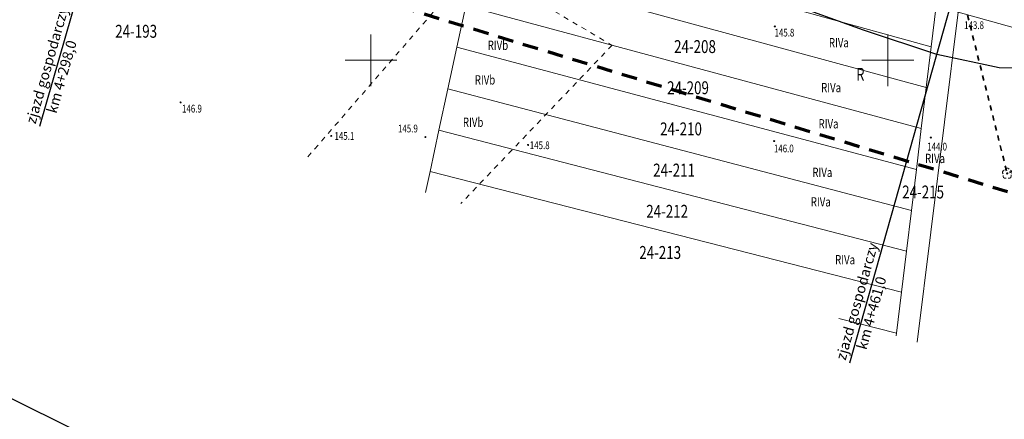
# Model space of a CAD drawing. Units: metres. Extents: x 7594332 to 7598425, y 5977925 to 5980137.
# Drawn here: x 7598032 to 7598223, y 5978031 to 5978108 of the extents above; entities that cross this region are included whole.
import ezdxf

# ---------------------------------------------------------------- set-up
doc = ezdxf.new("R2010")
doc.units = ezdxf.units.M
doc.header["$MEASUREMENT"] = 0
doc.linetypes.add('L_0_03', pattern=[2, 1, -1])
doc.linetypes.add('L_0_08', pattern=[5, 3, -2])
doc.layers.get('0').update_dxf_attribs({"linetype": 'CONTINUOUS', "lineweight": 18})
doc.layers.add('! proj zjazdy gosp', color=7, linetype='CONTINUOUS')
doc.layers.add('! ramka wydruku', color=1, linetype='CONTINUOUS', lineweight=30, plot=False)
for name, color, linetype, lineweight in [('drzewa', 98, 'CONTINUOUS', 35), ('dzialki_gaski_kijewo', 7, 'CONTINUOUS', 18), ('kontury_druk', 3, 'L_0_03', 13), ('opis_zagosp_terenu', 7, 'CONTINUOUS', 18), ('siatka2000', 173, 'CONTINUOUS', 18), ('SIEC_TEL', 30, 'CONTINUOUS', 25), ('uzytki_pomiar', 98, 'L_0_03', 35), ('wys1000', 7, 'CONTINUOUS', 18), ('ZAKRES_MAPKI', 3, 'L_0_08', 70)]:
    doc.layers.add(name, color=color, linetype=linetype, lineweight=lineweight)
doc.styles.add('Opis - 2 mm', font='arial.ttf', dxfattribs={"height": 1})
doc.styles.get("Standard").update_dxf_attribs({"font": 'simplex.shx'})

# ---------------------------------------------------------------- blocks, each defined once
blk = doc.blocks.new('DLI')
at = {"linetype": 'Continuous', "lineweight": 13}
blk.add_hatch(color=0, dxfattribs=at).paths.add_polyline_path([(0, -0.14, 1), (0, 0.14, 1)])
at = {"color": 0, "linetype": 'Continuous', "lineweight": 13, "flags": 128}
for points in [[(-0.6, 0.6), (-0.8, 0.5), (-0.9, 0.3), (-0.9, 0.1), (-0.8, -0.1)], [(-0.4, 0.7), (-0.3, 0.9), (-0.1, 1), (0.1, 1), (0.3, 0.9), (0.4, 0.8)], [(0.9, -0.1), (1, 0.1), (1, 0.3), (0.9, 0.5), (0.6, 0.6)], [(-0.8, -0.4), (-0.8, -0.6), (-0.7, -0.8), (-0.5, -0.9), (-0.2, -0.9)], [(0.8, -0.3), (0.8, -0.5), (0.7, -0.8), (0.5, -0.9), (0.2, -0.9)]]:
    blk.add_lwpolyline(points, dxfattribs=at)
at = {"color": 0, "linetype": 'Continuous', "lineweight": 13}
blk.add_circle((0, 0), 0.141, dxfattribs=at)
blk = doc.blocks.new('WSU')
at = {"linetype": 'Continuous', "lineweight": 13}
blk.add_hatch(color=0, dxfattribs=at).paths.add_polyline_path([(0, -0.1, 1), (0, 0.1, 1)])
at = {"color": 0, "linetype": 'Continuous', "lineweight": 13}
blk.add_circle((0, 0), 0.1, dxfattribs=at)

msp = doc.modelspace()

# ---------------------------------------------------------------- linework, layer by layer
at = {"layer": '! proj zjazdy gosp', "linetype": 'Continuous'}
for points in [[(7598058.09, 5978164.34), (7598035.87, 5978087.15)], [(7598214.4, 5978118.7), (7598192.57, 5978041.41)]]:
    msp.add_lwpolyline(points, dxfattribs=at)
at = {"layer": '! ramka wydruku'}
msp.add_lwpolyline([(7597305.54, 5978717.16), (7598380.87, 5978184.55), (7598252.15, 5977924.68), (7597176.82, 5978457.29)], close=True, dxfattribs=at)
at = {"layer": 'dzialki_gaski_kijewo', "linetype": 'Continuous', "lineweight": 18, "flags": 128}
msp.add_lwpolyline([(7597977.91, 5978177.52), (7598123.55, 5978134.6), (7598124.75, 5978140.16), (7598192.8, 5978119.62), (7598214.16, 5978113.66), (7598213.61, 5978109.32), (7598301.97, 5978084.68), (7598302.67, 5978087.3), (7598315.75, 5978085.37), (7598319.93, 5978100.4), (7598306.32, 5978103.95), (7598182.69, 5978136.11), (7598150.59, 5978146.22), (7598146.12, 5978147.63), (7597984.07, 5978198.65)], dxfattribs=at)
at = {"layer": 'dzialki_gaski_kijewo', "linetype": 'Continuous', "lineweight": 18}
for points in [[(7598110.56, 5978074.38), (7598111.44, 5978078.44), (7598113.17, 5978086.47), (7598114.9, 5978094.49), (7598116.63, 5978102.52), (7598118.36, 5978110.53), (7598120.09, 5978118.55), (7598121.82, 5978126.58), (7598123.55, 5978134.6), (7597977.91, 5978177.52), (7597931.74, 5978191.4), (7597952.61, 5978120.51)], [(7598205.65, 5978045.43), (7598213.61, 5978109.32), (7598209.34, 5978110.52), (7598208.39, 5978102.6)], [(7598284.82, 5978021.33), (7598301.97, 5978084.68), (7598213.61, 5978109.32), (7598205.65, 5978045.43)], [(7598208.39, 5978102.6), (7598207.43, 5978094.7), (7598206.48, 5978086.77), (7598205.52, 5978078.87), (7598204.56, 5978070.94), (7598203.61, 5978063.03), (7598202.66, 5978055.12), (7598201.7, 5978047.22), (7598201.63, 5978046.65)], [(7598201.7, 5978047.22), (7598202.66, 5978055.12), (7598111.44, 5978078.44), (7598110.56, 5978074.38)], [(7598201.7, 5978047.22), (7598190.5, 5978050.05)], [(7598190.5, 5978050.05), (7598201.7, 5978047.22)], [(7598201.63, 5978046.65), (7598201.7, 5978047.22)]]:
    msp.add_lwpolyline(points, dxfattribs=at)
at = {"layer": 'dzialki_gaski_kijewo', "linetype": 'Continuous', "lineweight": 18, "flags": 128}
for points in [[(7598208.39, 5978102.6), (7598209.34, 5978110.52), (7598123.55, 5978134.6), (7598121.82, 5978126.58)], [(7598207.43, 5978094.7), (7598208.39, 5978102.6), (7598121.82, 5978126.58), (7598120.09, 5978118.55)], [(7598206.48, 5978086.77), (7598207.43, 5978094.7), (7598120.09, 5978118.55), (7598118.36, 5978110.53)], [(7598205.52, 5978078.87), (7598206.48, 5978086.77), (7598118.36, 5978110.53), (7598116.63, 5978102.52)], [(7598204.56, 5978070.94), (7598205.52, 5978078.87), (7598116.63, 5978102.52), (7598114.9, 5978094.49)], [(7598203.61, 5978063.03), (7598204.56, 5978070.94), (7598114.9, 5978094.49), (7598113.17, 5978086.47)], [(7598202.66, 5978055.12), (7598203.61, 5978063.03), (7598113.17, 5978086.47), (7598111.44, 5978078.44)]]:
    msp.add_lwpolyline(points, close=True, dxfattribs=at)
at = {"layer": 'kontury_druk', "lineweight": 13}
msp.add_lwpolyline([(7598087.81, 5978081.31), (7598120.09, 5978118.55), (7598146.66, 5978102.9), (7598117.43, 5978072.29)], dxfattribs=at)
at = {"layer": 'siatka2000', "linetype": 'Continuous', "lineweight": 18, "flags": 128}
for points in [[(7598100, 5978095), (7598100, 5978105)], [(7598200, 5978095), (7598200, 5978105)], [(7598095, 5978100), (7598105, 5978100)], [(7598195, 5978100), (7598205, 5978100)]]:
    msp.add_lwpolyline(points, dxfattribs=at)
at = {"layer": 'SIEC_TEL', "linetype": 'Continuous', "lineweight": 25, "flags": 128}
msp.add_lwpolyline([(7598286.53, 5978085.94), (7598282.98, 5978087.93), (7598266.78, 5978093), (7598256.09, 5978095.05), (7598232.85, 5978098.48), (7598221.56, 5978098.52), (7598209.47, 5978101.12), (7598195.29, 5978105.83), (7598179.15, 5978111.64), (7598138.28, 5978123.4), (7598105.89, 5978133.29), (7598082.59, 5978135.57), (7598056.83, 5978139.1), (7598035.17, 5978141.57), (7598010.47, 5978143.41), (7598001.25, 5978145.65), (7597990.36, 5978150.58), (7597984.92, 5978153.34), (7597972.3, 5978161.67), (7597956.45, 5978169.97), (7597943.12, 5978174.38), (7597911.51, 5978186.23), (7597903.38, 5978189.58), (7597871.81, 5978202.86)], dxfattribs=at)
at = {"layer": 'uzytki_pomiar', "lineweight": 35, "flags": 128}
msp.add_lwpolyline([(7598215.43, 5978108.69), (7598223.09, 5978078.09), (7598259.47, 5978092.93), (7598269.08, 5978084.74)], dxfattribs=at)
at = {"layer": 'wys1000'}
for p in [(7598178.14, 5978106.54), (7598063.19, 5978091.84), (7598092.34, 5978085.35), (7598130.4, 5978083.61), (7598178.01, 5978084.36), (7598208.32, 5978085.04)]:
    msp.add_point(p, dxfattribs=at)
at = {"layer": 'ZAKRES_MAPKI', "color": 3, "linetype": 'L_0_08', "lineweight": 70, "flags": 128}
msp.add_lwpolyline([(7594375, 5979799.5), (7594346.9, 5979728), (7594868.39, 5979602.94), (7595129.94, 5979583.38), (7595277.81, 5979507.94), (7595480.32, 5979548.59), (7596036.06, 5979488.09), (7596131.03, 5979439.1), (7596158.57, 5979394.04), (7596220.01, 5979186.24), (7596412.73, 5978899.42), (7596461.45, 5978880.1), (7596766.69, 5978905.1), (7597169.23, 5978621.83), (7597404.6, 5978556.84), (7597482.38, 5978494.88), (7597521.51, 5978440.22), (7597602.93, 5978289.63), (7597682.07, 5978232.8), (7598081.74, 5978117.65), (7598360.04, 5978032.92)], dxfattribs=at)

# ---------------------------------------------------------------- block references
at = {"layer": 'drzewa', "linetype": 'Continuous'}
msp.add_blockref('DLI', (7598223.09, 5978078.1), dxfattribs=at)
at = {"layer": 'wys1000', "linetype": 'Continuous'}
for p in [(7598178.14, 5978106.54), (7598063.19, 5978091.84), (7598092.34, 5978085.35), (7598110.56, 5978085.13), (7598130.4, 5978083.61), (7598178.01, 5978084.36), (7598208.32, 5978085.04)]:
    msp.add_blockref('WSU', p, dxfattribs=at)

# ---------------------------------------------------------------- texts
at = {"layer": '! proj zjazdy gosp', "char_height": 2, "width": 32.6661, "attachment_point": 1, "style": 'Opis - 2 mm'}
for s, insert, rotation in [('{\\fArial|b0|i1|c238|p34;zjazd gospodarczy \\P     km 4+298,0}', (7598033.2, 5978088.09), 74.1061), ('{\\fArial|b0|i1|c238|p34;zjazd gospodarczy \\P     km 4+461,0}', (7598189.89, 5978042.34), 74.3892)]:
    msp.add_mtext(s, dxfattribs=dict(at, insert=insert, rotation=rotation))
at = {"layer": 'dzialki_gaski_kijewo', "lineweight": 30, "oblique": 15, "width": 0.76}
for s, p in [('24-193', (7598050.55, 5978104.35)), ('24-208', (7598158.65, 5978101.39)), ('24-209', (7598157.3, 5978093.42)), ('24-210', (7598155.95, 5978085.46)), ('24-211', (7598154.61, 5978077.49)), ('24-215', (7598202.78, 5978073.25)), ('24-212', (7598153.27, 5978069.51)), ('24-213', (7598151.92, 5978061.55))]:
    msp.add_text(s, height=2.5, dxfattribs=at).set_placement(p)
at = {"layer": 'kontury_druk', "lineweight": 18, "width": 0.76}
for s, p in [('RIVb', (7598122.6, 5978102)), ('RIVa', (7598188.6, 5978102.5)), ('RIVb', (7598120.1, 5978095.3)), ('RIVa', (7598187.1, 5978093.8)), ('RIVb', (7598117.8, 5978087.1)), ('RIVa', (7598186.6, 5978086.8)), ('RIVa', (7598207.2, 5978080.1)), ('RIVa', (7598185.4, 5978077.4)), ('RIVa', (7598185.1, 5978071.7)), ('RIVa', (7598189.8, 5978060.5))]:
    msp.add_text(s, height=1.8, dxfattribs=at).set_placement(p)
at = {"layer": 'opis_zagosp_terenu', "lineweight": 25, "oblique": 15, "width": 0.73}
msp.add_text('R', height=2.5, dxfattribs=at).set_placement((7598193.9, 5978096.02))
at = {"layer": 'wys1000', "lineweight": 15, "oblique": 15, "width": 0.75}
for s, p in [('143.8', (7598214.76, 5978106.03)), ('145.8', (7598178.08, 5978104.59)), ('146.9', (7598063.47, 5978089.88)), ('145.9', (7598105.24, 5978086.03)), ('145.1', (7598092.96, 5978084.59)), ('145.8', (7598130.74, 5978082.8)), ('146.0', (7598177.96, 5978082.17)), ('144.0', (7598207.61, 5978082.53))]:
    msp.add_text(s, height=1.5, dxfattribs=at).set_placement(p)

doc.saveas('drawing.dxf')
